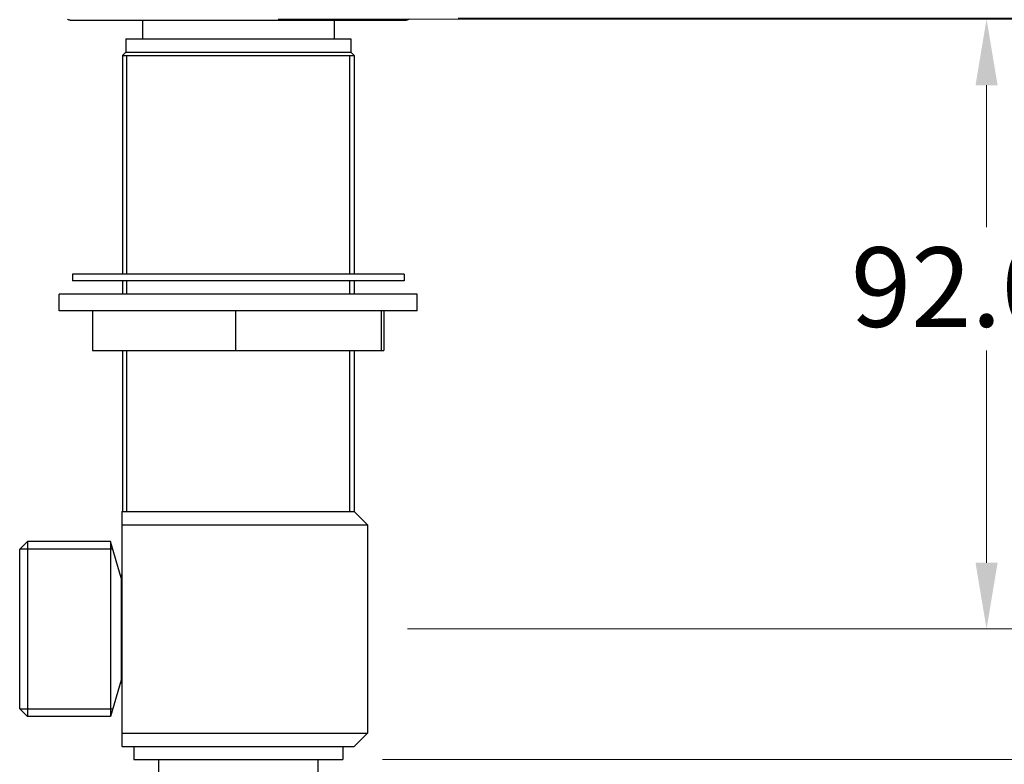
# Model space of a CAD drawing. Units: millimetres. Extents: x 32 to 1156, y 32 to 808.
# Drawn here: x 855 to 1004, y 140 to 253 of the extents above; entities that cross this region are included whole.
import ezdxf

# ---------------------------------------------------------------- set-up
doc = ezdxf.new("R2010")
doc.units = ezdxf.units.MM
doc.header["$LTSCALE"] = 4
for name, color, linetype, lineweight, true_color in [('Dimension (ISO)', 7, 'Continuous', 18, 0x00003f), ('Visible (ISO)', 7, 'Continuous', 25, 0x00003f), ('Visible Narrow (ISO)', 7, 'Continuous', 25, 0x00003f)]:
    doc.layers.add(name, color=color, linetype=linetype, lineweight=lineweight, true_color=true_color)
doc.styles.add('Samuel Heath (ISO)', font='tahoma.ttf')
doc.dimstyles.new('Samuel Heath (ISO)', dxfattribs={"dimscale": 4, "dimtxt": 3, "dimasz": 2.5, "dimexe": 1, "dimexo": 1.5, "dimgap": 0.762, "dimtad": 0, "dimtih": 1, "dimtoh": 1, "dimrnd": 1e-08, "dimzin": 0, "dimdsep": 46, "dimtxsty": 'Samuel Heath (ISO)', "dimcen": 0.09, "dimdle": 10, "dimclrd": 256, "dimclre": 256, "dimclrt": 256, "dimazin": 0, "dimtfac": 1, "dimtmove": 0, "dimatfit": 3, "dimfxl": 0, "dimtolj": 1, "dimtzin": 0, "dimlwd": 15, "dimlwe": 15, "dimarcsym": 0})

# ---------------------------------------------------------------- blocks, each defined once
blk = doc.blocks.new('*D17')
at = {"layer": 'Defpoints', "color": 0, "transparency": 16777216}
for p in [(915.44, 252.8), (1099.44, 252.8), (900.3, 125.46)]:
    blk.add_point(p, dxfattribs=at)
at = {"layer": 'Dimension (ISO)', "color": 176, "lineweight": 15, "true_color": 0x000080, "transparency": 16777216}
for p, q in [((921.44, 252.8), (1103.44, 252.8)), ((1099.44, 242.8), (1099.44, 198.43)), ((1099.44, 135.46), (1099.44, 179.83)), ((906.3, 125.46), (1103.44, 125.46))]:
    blk.add_line(p, q, dxfattribs=at)
at = {"layer": 'Dimension (ISO)', "color": 176, "true_color": 0x000080, "transparency": 16777216}
for points in [[(1097.78, 242.8), (1101.11, 242.8), (1099.44, 252.8)], [(1097.78, 135.46), (1101.11, 135.46), (1099.44, 125.46)]]:
    blk.add_solid(points, dxfattribs=at)
at = {"layer": 'Dimension (ISO)', "color": 176, "lineweight": 18, "true_color": 0x000080, "transparency": 16777216, "insert": (1099.44, 195.38), "char_height": 12, "attachment_point": 2, "style": 'Samuel Heath (ISO)'}
blk.add_mtext('\\A1;127.35', dxfattribs=at)
blk = doc.blocks.new('*D18')
at = {"layer": 'Defpoints', "color": 0, "transparency": 16777216}
for p in [(888.28, 252.66), (1048.67, 252.66), (904.03, 140.96)]:
    blk.add_point(p, dxfattribs=at)
at = {"layer": 'Dimension (ISO)', "color": 176, "lineweight": 15, "true_color": 0x000080, "transparency": 16777216}
for p, q in [((894.28, 252.66), (1052.67, 252.66)), ((1048.67, 242.66), (1048.67, 206.1)), ((1048.67, 150.96), (1048.67, 187.51)), ((910.03, 140.96), (1052.67, 140.96))]:
    blk.add_line(p, q, dxfattribs=at)
at = {"layer": 'Dimension (ISO)', "color": 176, "true_color": 0x000080, "transparency": 16777216}
for points in [[(1047, 242.66), (1050.34, 242.66), (1048.67, 252.66)], [(1047, 150.96), (1050.34, 150.96), (1048.67, 140.96)]]:
    blk.add_solid(points, dxfattribs=at)
at = {"layer": 'Dimension (ISO)', "color": 176, "lineweight": 18, "true_color": 0x000080, "transparency": 16777216, "insert": (1048.67, 203.05), "char_height": 12, "attachment_point": 2, "style": 'Samuel Heath (ISO)'}
blk.add_mtext('\\A1;111.70', dxfattribs=at)
blk = doc.blocks.new('*D19')
at = {"layer": 'Defpoints', "color": 0, "transparency": 16777216}
for p in [(888.28, 252.66), (1001.12, 252.66), (907.78, 160.66)]:
    blk.add_point(p, dxfattribs=at)
at = {"layer": 'Dimension (ISO)', "color": 176, "lineweight": 15, "true_color": 0x000080, "transparency": 16777216}
for p, q in [((894.28, 252.66), (1005.12, 252.66)), ((1001.12, 242.66), (1001.12, 221.28)), ((1001.12, 170.66), (1001.12, 202.68)), ((913.78, 160.66), (1005.12, 160.66))]:
    blk.add_line(p, q, dxfattribs=at)
at = {"layer": 'Dimension (ISO)', "color": 176, "true_color": 0x000080, "transparency": 16777216}
for points in [[(999.46, 242.66), (1002.79, 242.66), (1001.12, 252.66)], [(999.46, 170.66), (1002.79, 170.66), (1001.12, 160.66)]]:
    blk.add_solid(points, dxfattribs=at)
at = {"layer": 'Dimension (ISO)', "color": 176, "lineweight": 18, "true_color": 0x000080, "transparency": 16777216, "insert": (1001.12, 218.23), "char_height": 12, "attachment_point": 2, "style": 'Samuel Heath (ISO)'}
blk.add_mtext('\\A1;92.00', dxfattribs=at)

msp = doc.modelspace()

# ---------------------------------------------------------------- linework, layer by layer
at = {"layer": 'Visible (ISO)'}
for p, q in [((873.828, 252.459), (873.828, 249.658)), ((902.728, 252.459), (902.728, 249.658)), ((871.313, 249.658), (905.243, 249.658)), ((871.313, 249.658), (871.313, 247.658)), ((905.243, 249.658), (905.243, 247.658)), ((871.313, 247.658), (870.813, 247.158)), ((870.813, 247.158), (905.743, 247.158)), ((870.813, 247.158), (870.813, 214.158)), ((870.813, 247.158), (905.743, 247.158)), ((871.313, 247.658), (905.243, 247.658)), ((905.243, 247.658), (905.743, 247.158)), ((905.743, 247.158), (905.743, 214.158)), ((913.278, 214.158), (863.278, 214.158)), ((863.278, 214.158), (863.278, 213.158)), ((913.278, 214.158), (913.278, 213.158)), ((913.278, 213.158), (863.278, 213.158)), ((870.813, 213.158), (870.813, 211.158)), ((905.743, 213.158), (905.743, 211.158)), ((915.278, 211.158), (861.278, 211.158)), ((861.278, 208.658), (861.278, 211.158)), ((915.278, 208.658), (915.278, 211.158)), ((915.278, 208.658), (861.278, 208.658)), ((866.322, 208.658), (866.322, 202.658)), ((887.861, 208.658), (887.861, 202.658)), ((909.816, 208.658), (909.816, 202.658)), ((910.233, 208.658), (910.233, 202.658)), ((866.322, 202.658), (887.861, 202.658)), ((870.813, 202.658), (870.813, 178.358)), ((887.861, 202.658), (909.816, 202.658)), ((905.743, 202.658), (905.743, 178.358)), ((909.816, 202.658), (910.233, 202.658)), ((870.778, 178.358), (870.728, 178.308)), ((870.728, 178.308), (870.728, 176.358)), ((870.778, 178.358), (905.778, 178.358)), ((905.778, 178.358), (907.778, 176.358)), ((870.728, 176.358), (870.728, 160.708)), ((870.728, 176.358), (907.778, 176.358)), ((907.778, 176.358), (907.778, 144.958)), ((855.324, 172.678), (856.524, 173.878)), ((856.524, 173.878), (856.524, 147.438)), ((869.024, 173.878), (856.524, 173.878)), ((869.024, 173.878), (869.024, 147.438)), ((870.633, 168.371), (869.024, 173.878)), ((855.324, 148.638), (855.324, 172.678)), ((870.633, 168.658), (870.633, 152.658)), ((870.728, 160.608), (870.728, 144.958)), ((870.633, 152.945), (869.024, 147.438)), ((855.324, 148.638), (856.524, 147.438)), ((869.024, 147.438), (856.524, 147.438)), ((870.728, 144.958), (870.728, 143.008)), ((870.728, 144.958), (907.778, 144.958)), ((905.778, 142.958), (907.778, 144.958)), ((870.778, 142.958), (870.728, 143.008)), ((870.778, 142.958), (905.778, 142.958)), ((872.528, 142.958), (872.528, 140.958)), ((904.028, 142.958), (904.028, 140.958)), ((872.528, 140.958), (904.028, 140.958)), ((876.258, 140.958), (876.258, 138.458)), ((900.298, 140.958), (900.298, 138.458))]:
    msp.add_line(p, q, dxfattribs=at)
for centre, start, end in [((871.133, 168.658), 144.09593, 180), ((871.133, 152.658), 180, 215.90407)]:
    msp.add_arc(centre, 0.5, start, end, dxfattribs=at)
for points, knots in [([(914.038, 252.659), (913.988, 252.613), (913.932, 252.573), (913.801, 252.506), (913.723, 252.48), (913.625, 252.465), (913.605, 252.463), (913.571, 252.46), (913.556, 252.459), (913.539, 252.459), (913.537, 252.459), (913.534, 252.459), (913.533, 252.459), (913.532, 252.459), (913.532, 252.459), (913.531, 252.459), (913.531, 252.459), (913.53, 252.459), (913.53, 252.459), (913.529, 252.459), (913.529, 252.459), (913.529, 252.459), (913.529, 252.459), (913.528, 252.459), (913.528, 252.459), (913.527, 252.459), (913.525, 252.459), (913.513, 252.459), (913.496, 252.459), (913.393, 252.459), (913.237, 252.459), (912.457, 252.459), (911.458, 252.459), (908.735, 252.459), (906.989, 252.459), (902.967, 252.459), (900.641, 252.459), (895.706, 252.459), (893.037, 252.459), (887.691, 252.459), (884.949, 252.459), (879.736, 252.459), (877.199, 252.459), (872.647, 252.459), (870.575, 252.459), (867.146, 252.459), (865.747, 252.459), (863.79, 252.459), (863.208, 252.459), (863.052, 252.459), (863.043, 252.459), (863.034, 252.459), (863.032, 252.459), (863.029, 252.459), (863.029, 252.459), (863.028, 252.459), (863.028, 252.459), (863.027, 252.459), (863.027, 252.459), (863.026, 252.459), (863.026, 252.459), (863.025, 252.459), (863.025, 252.459), (863.024, 252.459), (863.024, 252.459), (863.023, 252.459), (863.022, 252.459), (863.021, 252.459), (863.02, 252.459), (863.018, 252.459), (863.016, 252.459), (863.012, 252.459), (863.009, 252.46), (862.997, 252.46), (862.988, 252.46), (862.951, 252.463), (862.924, 252.466), (862.818, 252.485), (862.74, 252.512), (862.615, 252.58), (862.564, 252.617), (862.518, 252.659)], [0.1784415, 0.1784415, 0.1784415, 0.1784415, 0.1987411, 0.1987411, 0.2226388, 0.2226388, 0.2285413, 0.2285413, 0.232968, 0.232968, 0.2336639, 0.2336639, 0.2339639, 0.2339639, 0.2342033, 0.2342033, 0.2344937, 0.2344937, 0.2350362, 0.2350362, 0.2364423, 0.2364423, 0.2406567, 0.2406567, 0.2532984, 0.2532984, 0.2912241, 0.2912241, 0.4050274, 0.4050274, 0.7471367, 0.7471367, 1.563445, 1.563445, 2.3675829, 2.3675829, 3.1721551, 3.1721551, 3.9767116, 3.9767116, 4.7812686, 4.7812686, 5.5858256, 5.5858256, 6.3903826, 6.3903826, 7.1949397, 7.1949397, 7.9994971, 7.9994971, 8.067269, 8.067269, 8.1011704, 8.1011704, 8.1265962, 8.1265962, 8.1313636, 8.1313636, 8.1331522, 8.1331522, 8.1337479, 8.1337479, 8.1339519, 8.1339519, 8.1341164, 8.1341164, 8.1343596, 8.1343596, 8.1346099, 8.1346099, 8.1350192, 8.1350192, 8.1359321, 8.1359321, 8.1386675, 8.1386675, 8.1468817, 8.1468817, 8.1709254, 8.1709254, 8.189557, 8.189557, 8.189557, 8.189557]), ([(870.728, 160.708), (870.728, 160.692), (870.728, 160.675), (870.728, 160.642), (870.728, 160.625), (870.728, 160.608)], [2.8947882996, 2.8947882996, 2.8947882996, 2.8947882996, 2.899782874, 2.899782874, 2.9047774483, 2.9047774483, 2.9047774483, 2.9047774483])]:
    msp.add_open_spline(points, degree=3, knots=knots, dxfattribs=at)
at = {"layer": 'Visible Narrow (ISO)'}
for p, q in [((871.443, 247.158), (871.443, 214.158)), ((905.113, 214.158), (905.113, 247.158)), ((871.443, 213.158), (871.443, 211.158)), ((905.113, 211.158), (905.113, 213.158)), ((871.443, 202.658), (871.443, 178.358)), ((905.113, 178.358), (905.113, 202.658)), ((869.363, 172.716), (855.362, 172.716)), ((855.362, 148.6), (869.363, 148.6))]:
    msp.add_line(p, q, dxfattribs=at)

# ---------------------------------------------------------------- dimensions: what is measured, and where the dimension line sits
at = {"layer": 'Dimension (ISO)', "color": 176, "lineweight": 18, "true_color": 0x000080}
for base, p1, p2, picture, middle in [((1048.67, 252.659), (904.028, 140.958), (888.278, 252.659), '*D18', (1048.67, 196.809)), ((1001.123, 252.659), (907.778, 160.658), (888.278, 252.659), '*D19', (1001.123, 211.981)), ((1099.442, 252.804), (900.298, 125.458), (915.442, 252.804), '*D17', (1099.442, 189.131))]:
    dim = msp.add_linear_dim(base=base, p1=p1, p2=p2, angle=90, dimstyle='Samuel Heath (ISO)', override={"dimgap": 0.762, "dimdec": 2, "dimtol": 0, "dimlim": 0, "dimtp": 0, "dimtm": 0, "dimtdec": 2, "dimtofl": 0, "dimatfit": 1}, dxfattribs=at)
    dim.commit()
    dim.dimension.update_dxf_attribs({"geometry": picture, "text_midpoint": middle, "dimtype": 160})

doc.saveas('drawing.dxf')
